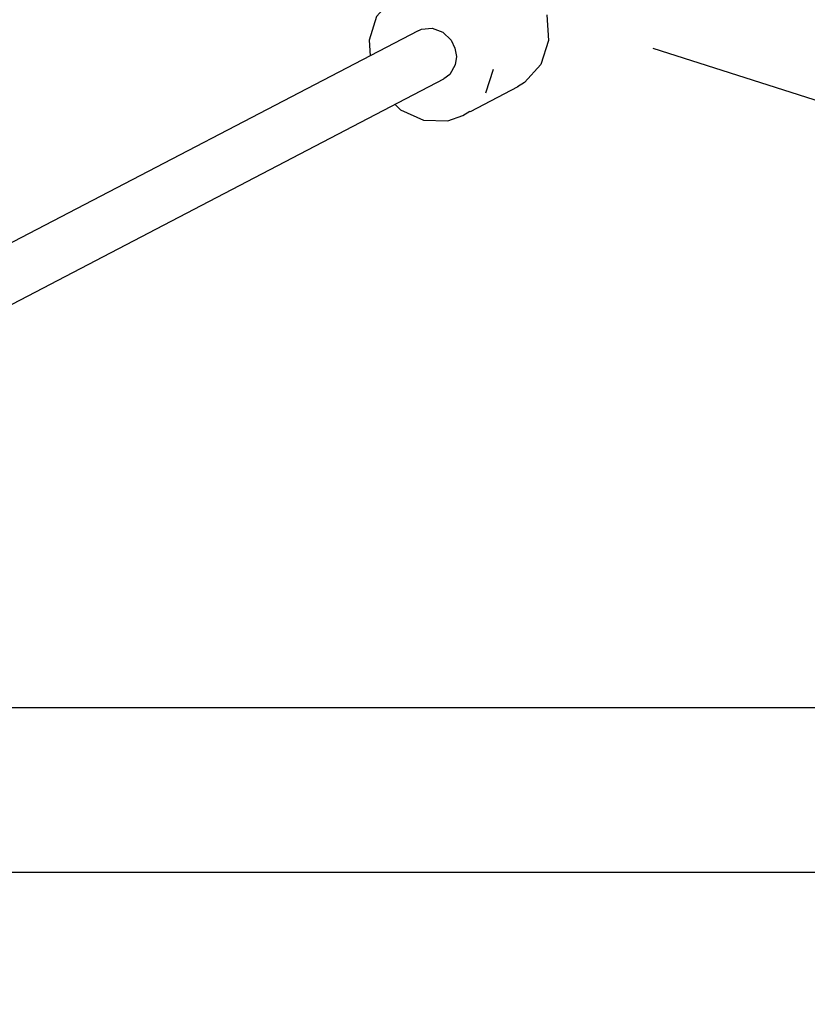
# Model space of a CAD drawing. Units: millimetres. Extents: x 323155 to 342893, y -384 to 12763.
# Drawn here: x 335323 to 335610, y 5341 to 5700 of the extents above; entities that cross this region are included whole.
import ezdxf

# ---------------------------------------------------------------- set-up
doc = ezdxf.new("R2010")
doc.units = ezdxf.units.MM
for name, color, linetype in [('DEFAULT', 7, 'Continuous'), ('DiKom', 7, 'Continuous'), ('QITELE', 7, 'Continuous')]:
    doc.layers.add(name, color=color, linetype=linetype)
doc.dimstyles.new('Qitele Minor', dxfattribs={"dimscale": 85, "dimtxt": 2.5, "dimasz": 2, "dimexe": 1.5, "dimexo": 0, "dimgap": 2, "dimtad": 1, "dimdec": 0, "dimrnd": 10, "dimzin": 1, "dimtxsty": 'Standard', "dimblk": 'OBLIQUE', "dimcen": 2, "dimdle": 1, "dimclrd": 256, "dimclre": 256, "dimclrt": 256, "dimadec": 0, "dimazin": 0, "dimtfac": 1, "dimtdec": 0, "dimtmove": 0, "dimatfit": 3, "dimldrblk": 'OBLIQUE', "dimfxl": 0, "dimlwd": 40, "dimlwe": 30, "dimarcsym": 0})

# ---------------------------------------------------------------- blocks, each defined once
blk = doc.blocks.new('_Oblique')
at = {"color": 0, "linetype": 'ByBlock', "lineweight": -2}
blk.add_line((-0.5, -0.5), (0.5, 0.5), dxfattribs=at)
blk = doc.blocks.new('*D100')
at = {"layer": 'DEFAULT', "lineweight": 30, "transparency": 16777216}
for p, q in [((329340.75, 10640.67), (329340.75, 11278.17)), ((336548.57, 10640.67), (336548.57, 11278.17))]:
    blk.add_line(p, q, dxfattribs=at)
at = {"layer": 'DEFAULT', "lineweight": 40, "transparency": 16777216}
blk.add_line((329255.75, 11150.67), (336633.57, 11150.67), dxfattribs=at)
at = {"layer": 'Defpoints', "color": 0, "transparency": 16777216}
for p in [(336548.57, 11150.67), (336548.57, 5426.66), (329340.75, 5413.77)]:
    blk.add_point(p, dxfattribs=at)
at = {"layer": 'DEFAULT', "lineweight": 40, "transparency": 16777216, "xscale": 170, "yscale": 170, "zscale": 170, "rotation": 180}
blk.add_blockref('_Oblique', (329340.75, 11150.67), dxfattribs=at)
at = {"layer": 'DEFAULT', "lineweight": 40, "transparency": 16777216, "xscale": 170, "yscale": 170, "zscale": 170}
blk.add_blockref('_Oblique', (336548.57, 11150.67), dxfattribs=at)
at = {"layer": 'DEFAULT', "transparency": 16777216, "insert": (332944.66, 11557.39), "char_height": 323, "attachment_point": 5}
blk.add_mtext('7210', dxfattribs=at)
blk = doc.blocks.new('NC-08801')
at = {"layer": 'DiKom', "color": 7, "linetype": 'Continuous'}
for p, q in [((335515.09, 5702.19), (335515.71, 5692.73)), ((335212.11, 5562.89), (335468.35, 5696.46)), ((335480.21, 5692.85), (335481.61, 5690)), ((336096.87, 5516.62), (335553.96, 5689.81)), ((335492.92, 5673.63), (335495.71, 5682.3)), ((335187.94, 5527.73), (335477.59, 5678.73)), ((335504.53, 5675.85), (335487.14, 5666.78)), ((335507.03, 5677.4), (335504.43, 5675.84)), ((335484.44, 5665.4), (335487.04, 5666.97)), ((336362.28, 5449.12), (335248.44, 5449.1)), ((335248.4, 5389.1), (336362.38, 5389.08))]:
    blk.add_line(p, q, dxfattribs=at)
for points in [[(335458.91, 5708.21), (335453.02, 5701.54), (335450.24, 5692.88), (335450.61, 5687.21)], [(335468.36, 5696.46), (335469.41, 5696.92), (335473.29, 5697.29), (335477.13, 5695.86), (335480.21, 5692.85)], [(335515.71, 5692.73), (335512.92, 5684.07), (335507.03, 5677.4)], [(335481.61, 5690), (335482.13, 5686.9), (335481.74, 5683.88)], [(335481.74, 5683.88), (335479.76, 5680.38), (335477.58, 5678.73)], [(335459.8, 5669.45), (335461.7, 5667.51), (335470.12, 5663.72), (335478.97, 5663.5), (335484.44, 5665.4)]]:
    blk.add_lwpolyline(points, dxfattribs=at)
blk = doc.blocks.new('*D103')
at = {"layer": 'DEFAULT', "lineweight": 30, "transparency": 16777216}
for p, q in [((327842.46, 11401.94), (327842.46, 12039.44)), ((338214.98, 11401.94), (338214.98, 12039.44))]:
    blk.add_line(p, q, dxfattribs=at)
at = {"layer": 'DEFAULT', "lineweight": 40, "transparency": 16777216}
blk.add_line((327757.46, 11911.94), (338299.98, 11911.94), dxfattribs=at)
at = {"layer": 'Defpoints', "color": 0, "transparency": 16777216}
for p in [(338214.98, 11911.94), (327842.46, 5419.13), (338214.98, 5419.13)]:
    blk.add_point(p, dxfattribs=at)
at = {"layer": 'DEFAULT', "lineweight": 40, "transparency": 16777216, "xscale": 170, "yscale": 170, "zscale": 170, "rotation": 180}
blk.add_blockref('_Oblique', (327842.46, 11911.94), dxfattribs=at)
at = {"layer": 'DEFAULT', "lineweight": 40, "transparency": 16777216, "xscale": 170, "yscale": 170, "zscale": 170}
blk.add_blockref('_Oblique', (338214.98, 11911.94), dxfattribs=at)
at = {"layer": 'DEFAULT', "transparency": 16777216, "insert": (333028.72, 12318.66), "char_height": 323, "attachment_point": 5}
blk.add_mtext('10370', dxfattribs=at)

msp = doc.modelspace()

# ---------------------------------------------------------------- linework, layer by layer
at = {"layer": 'QITELE', "color": 60, "lineweight": 211, "true_color": 0xaff425}
msp.add_circle((333028.72, 5419.13), 5186.26, dxfattribs=at)

# ---------------------------------------------------------------- block references
at = {"layer": 'DEFAULT'}
msp.add_blockref('NC-08801', (0, 0), dxfattribs=at)

# ---------------------------------------------------------------- dimensions: what is measured, and where the dimension line sits
dim = msp.add_linear_dim(base=(338214.98, 11911.94), p1=(327842.46, 5419.13), p2=(338214.98, 5419.13), dimstyle='Qitele Minor', override={"dimtxt": 3.8, "dimgap": 2.8, "dimfxl": 6}, dxfattribs=at)
dim.commit()
dim.dimension.update_dxf_attribs({"geometry": '*D103', "text_midpoint": (333028.72, 12318.66)})
dim = msp.add_linear_dim(base=(336548.57, 11150.67), p1=(329340.75, 5413.77), p2=(336548.57, 5426.66), dimstyle='Qitele Minor', override={"dimtxt": 3.8, "dimgap": 2.8, "dimfxl": 6}, dxfattribs=at)
dim.commit()
dim.dimension.update_dxf_attribs({"geometry": '*D100', "text_midpoint": (332944.66, 11150.67), "dimtype": 160})

doc.saveas('drawing.dxf')
